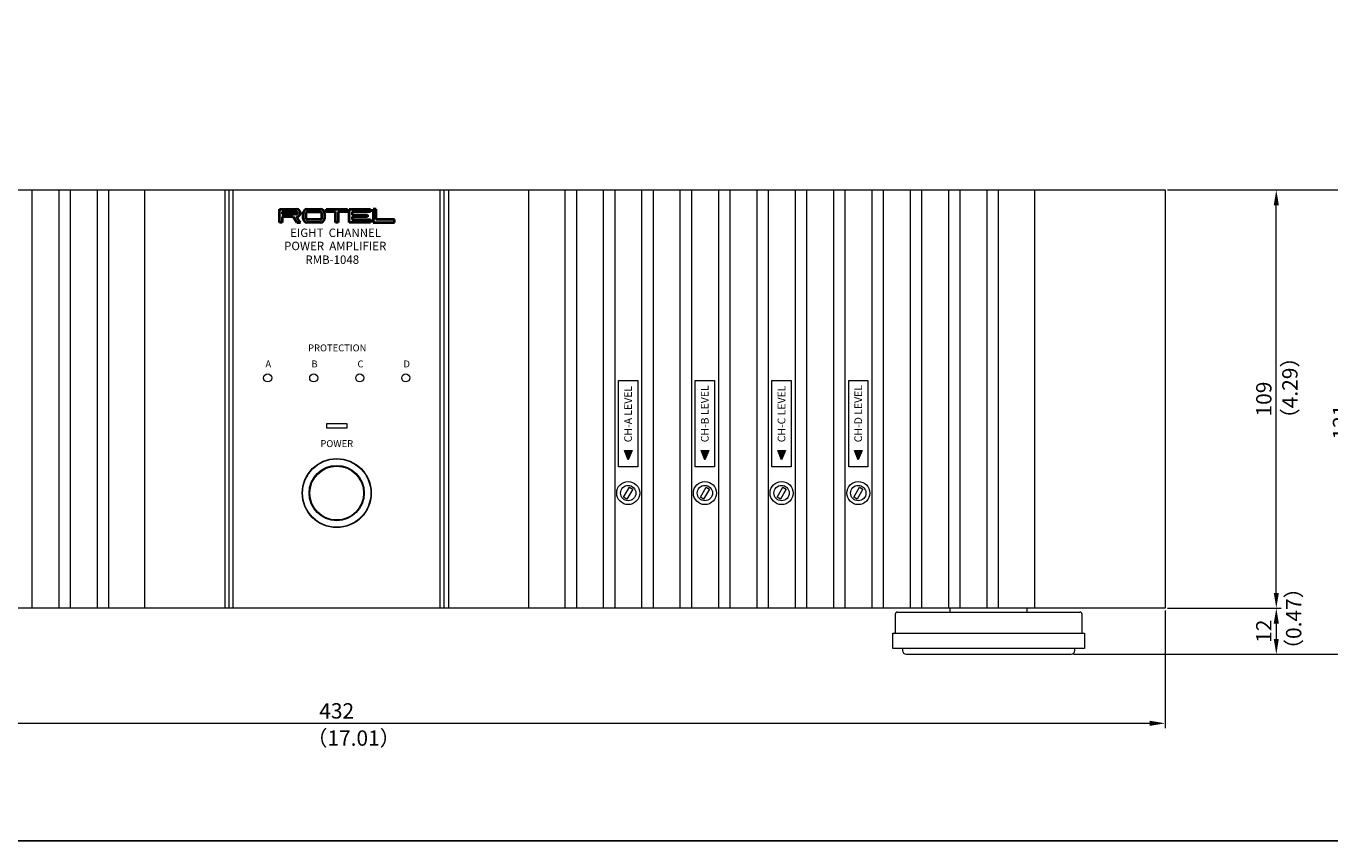
# Model space of a CAD drawing. Units: millimetres. Extents: x 0 to 1030, y 0 to 850.
# Drawn here: x 339 to 679, y 0 to 212 of the extents above; entities that cross this region are included whole.
import ezdxf

# ---------------------------------------------------------------- set-up
doc = ezdxf.new("R2010")
doc.units = ezdxf.units.MM
for name, color, linetype, lineweight in [('Center', 1, 'Continuous', 9), ('Foot', 2, 'Continuous', 13), ('Hs Panel', 6, 'Continuous', 15), ('Knob', 254, 'Continuous', 13), ('Label', 7, 'Continuous', 13), ('Power Ring', 181, 'Continuous', 13), ('Sub Panel', 3, 'Continuous', 15), ('TB', 7, 'Continuous', 40), ('Title', 7, 'Continuous', 15), ('Volume', 60, 'Continuous', 13)]:
    doc.layers.add(name, color=color, linetype=linetype, lineweight=lineweight)
doc.styles.get("Standard").update_dxf_attribs({"font": 'romans.shx', "width": 0.85, "height": 4, "bigfont": 'bigfont.shx'})
doc.dimstyles.get("Standard").update_dxf_attribs({"dimtxt": 2.5, "dimasz": 4, "dimexe": 1.25, "dimexo": 0.625, "dimgap": 1.25, "dimtad": 1, "dimdsep": 46, "dimtxsty": 'Standard', "dimcen": 0, "dimclrd": 1, "dimclre": 1, "dimclrt": 7, "dimadec": 0, "dimazin": 0, "dimtfac": 1, "dimtmove": 0, "dimatfit": 3, "dimfxl": 0, "dimtolj": 1, "dimtzin": 0, "dimlwd": -1, "dimlwe": -1, "dimarcsym": 0})

# ---------------------------------------------------------------- blocks, each defined once
blk = doc.blocks.new('A$C4D423D83')
at = {"layer": 'TB', "linetype": 'Continuous'}
h = blk.add_hatch(color=256, dxfattribs=at)
h.paths.add_polyline_path([(3.6, 1.5), (4.6, 0), (5.5, 0), (4.5, 1.5, 1), (4.5, 3.5), (0, 3.5), (0, 0), (0.75, 0), (0.75, 1.5)])
h.paths.add_polyline_path([(0.75, 2.25), (0.75, 2.75), (4.5, 2.75, -1), (4.5, 2.25)], flags=16)
h.paths.add_polyline_path([(10.75, 0, 0.414214), (11.75, 1), (11.75, 2.5, 0.414214), (10.75, 3.5), (7.25, 3.5, 0.414214), (6.25, 2.5), (6.25, 1, 0.414214), (7.25, 0)])
h.paths.add_polyline_path([(7.25, 0.75, -0.414214), (7, 1), (7, 2.5, -0.414214), (7.25, 2.75), (10.75, 2.75, -0.414214), (11, 2.5), (11, 1, -0.414214), (10.75, 0.75)], flags=16)
h.paths.add_polyline_path([(14.62, 0), (15.37, 0), (15.37, 2.75), (17.75, 2.75), (17.75, 3.5), (12.25, 3.5), (12.25, 2.75), (14.62, 2.75)])
h.paths.add_polyline_path([(19, 1.5), (23, 1.5), (23, 2), (19, 2), (19, 2.75), (23.75, 2.75), (23.75, 3.5), (18.25, 3.5), (18.25, 0), (23.75, 0), (23.75, 0.75), (19, 0.75)])
h.paths.add_polyline_path([(30, 0), (30, 0.75), (25.25, 0.75), (25.25, 3.5), (24.5, 3.5), (24.5, 0)])
for p, q in [((0, 0), (0, 3.5)), ((0, 3.5), (4.5, 3.5)), ((7.25, 3.5), (10.75, 3.5)), ((12.25, 3.5), (17.75, 3.5)), ((12.25, 2.75), (12.25, 3.5)), ((17.75, 3.5), (17.75, 2.75)), ((18.25, 3.5), (23.75, 3.5)), ((18.25, 0), (18.25, 3.5)), ((23.75, 3.5), (23.75, 2.75)), ((24.5, 3.5), (24.5, 0)), ((25.25, 3.5), (24.5, 3.5)), ((25.25, 0.75), (25.25, 3.5)), ((0.75, 0), (0, 0)), ((0.75, 2.75), (0.75, 2.25)), ((4.5, 2.75), (0.75, 2.75)), ((0.75, 2.25), (4.5, 2.25)), ((0.75, 1.5), (0.75, 0)), ((3.6, 1.5), (0.75, 1.5)), ((4.6, 0), (3.6, 1.5)), ((5.5, 0), (4.5, 1.5)), ((4.6, 0), (5.5, 0)), ((6.25, 1), (6.25, 2.5)), ((7, 1), (7, 2.5)), ((7.25, 2.75), (10.75, 2.75)), ((10.75, 0.75), (7.25, 0.75)), ((10.75, 0), (7.25, 0)), ((11, 2.5), (11, 1)), ((11.75, 2.5), (11.75, 1)), ((14.62, 2.75), (12.25, 2.75)), ((14.62, 0), (14.62, 2.75)), ((15.37, 0), (14.62, 0)), ((15.37, 2.75), (15.37, 0)), ((17.75, 2.75), (15.37, 2.75)), ((23.75, 0), (18.25, 0)), ((19, 2.75), (19, 2)), ((23.75, 2.75), (19, 2.75)), ((19, 2), (23, 2)), ((19, 1.5), (19, 0.75)), ((23, 1.5), (19, 1.5)), ((19, 0.75), (23.75, 0.75)), ((23, 2), (23, 1.5)), ((23.75, 0.75), (23.75, 0)), ((24.5, 0), (30, 0)), ((30, 0.75), (25.25, 0.75)), ((30, 0), (30, 0.75))]:
    blk.add_line(p, q, dxfattribs=at)
for centre, radius, start, end in [((4.5, 2.5), 1, 270, 90), ((7.25, 2.5), 1, 90, 180), ((10.75, 2.5), 1, 0, 90), ((4.5, 2.5), 0.25, 270, 90), ((7.25, 1), 1, 180, 270), ((7.25, 2.5), 0.25, 90, 180), ((7.25, 1), 0.25, 180, 270), ((10.75, 2.5), 0.25, 0, 90), ((10.75, 1), 1, 270, 0), ((10.75, 1), 0.25, 270, 0)]:
    blk.add_arc(centre, radius, start, end, dxfattribs=at)
blk = doc.blocks.new('*D6')
at = {"layer": 'Center', "color": 1}
for p, q in [((636.71, 60.64), (666.33, 60.64)), ((665.08, 56.64), (665.08, 52.64)), ((612.21, 48.64), (666.33, 48.64))]:
    blk.add_line(p, q, dxfattribs=at)
for points in [[(664.42, 56.64), (665.75, 56.64), (665.08, 60.64)], [(664.42, 52.64), (665.75, 52.64), (665.08, 48.64)]]:
    blk.add_solid(points, dxfattribs=at)
at = {"layer": 'Defpoints', "color": 0}
for p in [(636.08, 60.64), (611.58, 48.64), (665.08, 48.64)]:
    blk.add_point(p, dxfattribs=at)
at = {"layer": 'Center', "color": 7, "insert": (661.83, 54.64), "char_height": 4, "attachment_point": 5, "rotation": 90}
blk.add_mtext('\\A1;12', dxfattribs=at)
blk = doc.blocks.new('*D7')
at = {"layer": 'Center', "color": 1}
for p, q in [((636.71, 169.64), (666.33, 169.64)), ((665.08, 64.64), (665.08, 165.64)), ((636.71, 60.64), (666.33, 60.64))]:
    blk.add_line(p, q, dxfattribs=at)
for points in [[(664.42, 165.64), (665.75, 165.64), (665.08, 169.64)], [(664.42, 64.64), (665.75, 64.64), (665.08, 60.64)]]:
    blk.add_solid(points, dxfattribs=at)
at = {"layer": 'Defpoints', "color": 0}
for p in [(636.08, 169.64), (665.08, 169.64), (636.08, 60.64)]:
    blk.add_point(p, dxfattribs=at)
at = {"layer": 'Center', "color": 7, "insert": (661.83, 115.14), "char_height": 4, "attachment_point": 5, "rotation": 90}
blk.add_mtext('\\A1;109', dxfattribs=at)
blk = doc.blocks.new('*D8')
at = {"layer": 'Center', "color": 1}
for p, q in [((636.71, 169.64), (686.33, 169.64)), ((685.08, 52.64), (685.08, 165.64)), ((612.21, 48.64), (686.33, 48.64))]:
    blk.add_line(p, q, dxfattribs=at)
for points in [[(684.42, 165.64), (685.75, 165.64), (685.08, 169.64)], [(684.42, 52.64), (685.75, 52.64), (685.08, 48.64)]]:
    blk.add_solid(points, dxfattribs=at)
at = {"layer": 'Defpoints', "color": 0}
for p in [(636.08, 169.64), (685.08, 169.64), (611.58, 48.64)]:
    blk.add_point(p, dxfattribs=at)
at = {"layer": 'Center', "color": 7, "insert": (681.83, 109.14), "char_height": 4, "attachment_point": 5, "rotation": 90}
blk.add_mtext('\\A1;121', dxfattribs=at)
blk = doc.blocks.new('*D9')
at = {"layer": 'Center', "color": 1}
for p, q in [((204.08, 60.02), (204.08, 29.39)), ((636.08, 60.02), (636.08, 29.39)), ((208.08, 30.64), (632.08, 30.64))]:
    blk.add_line(p, q, dxfattribs=at)
for points in [[(208.08, 31.31), (208.08, 29.97), (204.08, 30.64)], [(632.08, 31.31), (632.08, 29.97), (636.08, 30.64)]]:
    blk.add_solid(points, dxfattribs=at)
at = {"layer": 'Defpoints', "color": 0}
for p in [(204.08, 60.64), (636.08, 60.64), (636.08, 30.64)]:
    blk.add_point(p, dxfattribs=at)
at = {"layer": 'Center', "color": 7, "insert": (420.08, 33.89), "char_height": 4, "attachment_point": 5}
blk.add_mtext('\\A1;432', dxfattribs=at)

msp = doc.modelspace()

# ---------------------------------------------------------------- hatches: boundary and pattern name
at = {"layer": 'Label'}
for points in [[(497.084, 101.759), (495.084, 101.759), (496.084, 99.259)], [(517.084, 101.759), (515.084, 101.759), (516.084, 99.259)], [(537.084, 101.759), (535.084, 101.759), (536.084, 99.259)], [(557.084, 101.759), (555.084, 101.759), (556.084, 99.259)]]:
    msp.add_hatch(color=256, dxfattribs=at).paths.add_polyline_path(points)

# ---------------------------------------------------------------- linework, layer by layer
msp.add_lwpolyline([(0, 0), (1030, 0), (1030, 850), (0, 850), (0, 0)])
at = {"layer": 'Foot'}
for p, q in [((565.782, 54.14), (565.782, 59.14)), ((566.282, 59.64), (613.882, 59.64)), ((580.082, 59.64), (580.082, 60.64)), ((600.082, 59.64), (600.082, 60.64)), ((614.382, 59.14), (614.382, 54.14)), ((565.082, 50.14), (565.082, 54.14)), ((565.082, 54.14), (615.082, 54.14)), ((615.082, 54.14), (615.082, 50.14)), ((615.082, 50.14), (565.082, 50.14)), ((567.582, 50.14), (567.582, 49.64)), ((568.582, 48.64), (611.582, 48.64)), ((612.582, 49.64), (612.582, 50.14))]:
    msp.add_line(p, q, dxfattribs=at)
for centre, radius, start, end in [((566.282, 59.14), 0.5, 90, 180), ((613.882, 59.14), 0.5, 0, 90), ((568.582, 49.64), 1, 180, 270), ((611.582, 49.64), 1, 270, 0)]:
    msp.add_arc(centre, radius, start, end, dxfattribs=at)
at = {"layer": 'Hs Panel'}
for p, q in [((204.082, 169.64), (636.082, 169.64)), ((340.569, 169.64), (340.569, 60.64)), ((347.595, 169.64), (347.595, 60.64)), ((350.569, 169.64), (350.569, 60.64)), ((357.595, 169.64), (357.595, 60.64)), ((360.569, 169.64), (360.569, 60.64)), ((479.595, 169.64), (479.595, 60.64)), ((482.569, 169.64), (482.569, 60.64)), ((489.595, 169.64), (489.595, 60.64)), ((492.569, 169.64), (492.569, 60.64)), ((499.595, 169.64), (499.595, 60.64)), ((502.569, 169.64), (502.569, 60.64)), ((509.595, 169.64), (509.595, 60.64)), ((512.569, 169.64), (512.569, 60.64)), ((519.595, 169.64), (519.595, 60.64)), ((522.569, 169.64), (522.569, 60.64)), ((529.595, 169.64), (529.595, 60.64)), ((532.569, 169.64), (532.569, 60.64)), ((539.595, 169.64), (539.595, 60.64)), ((542.569, 169.64), (542.569, 60.64)), ((549.595, 169.64), (549.595, 60.64)), ((552.569, 169.64), (552.569, 60.64)), ((559.595, 169.64), (559.595, 60.64)), ((562.569, 169.64), (562.569, 60.64)), ((569.595, 169.64), (569.595, 60.64)), ((572.569, 169.64), (572.569, 60.64)), ((579.595, 169.64), (579.595, 60.64)), ((582.569, 169.64), (582.569, 60.64)), ((589.595, 169.64), (589.595, 60.64)), ((592.569, 169.64), (592.569, 60.64)), ((602.082, 60.64), (602.082, 169.64)), ((636.082, 169.64), (636.082, 60.64)), ((636.082, 60.64), (204.082, 60.64))]:
    msp.add_line(p, q, dxfattribs=at)
for centre in [(496.084, 90.64), (516.084, 90.64), (536.084, 90.64), (556.084, 90.64)]:
    msp.add_circle(centre, 3, dxfattribs=at)
at = {"layer": 'Knob'}
msp.add_circle((420.082, 90.64), 7, dxfattribs=at)
at = {"layer": 'Label'}
for p, q in [((493.584, 97.509), (493.584, 120.009)), ((493.584, 120.009), (498.584, 120.009)), ((498.584, 120.009), (498.584, 97.509)), ((513.584, 97.509), (513.584, 120.009)), ((513.584, 120.009), (518.584, 120.009)), ((518.584, 120.009), (518.584, 97.509)), ((533.584, 97.509), (533.584, 120.009)), ((533.584, 120.009), (538.584, 120.009)), ((538.584, 120.009), (538.584, 97.509)), ((553.584, 97.509), (553.584, 120.009)), ((553.584, 120.009), (558.584, 120.009)), ((558.584, 120.009), (558.584, 97.509)), ((496.084, 99.259), (495.084, 101.759)), ((495.084, 101.759), (497.084, 101.759)), ((497.084, 101.759), (496.084, 99.259)), ((515.084, 101.759), (517.084, 101.759)), ((516.084, 99.259), (515.084, 101.759)), ((517.084, 101.759), (516.084, 99.259)), ((535.084, 101.759), (537.084, 101.759)), ((536.084, 99.259), (535.084, 101.759)), ((537.084, 101.759), (536.084, 99.259)), ((555.084, 101.759), (557.084, 101.759)), ((556.084, 99.259), (555.084, 101.759)), ((557.084, 101.759), (556.084, 99.259)), ((498.584, 97.509), (493.584, 97.509)), ((518.584, 97.509), (513.584, 97.509)), ((538.584, 97.509), (533.584, 97.509)), ((558.584, 97.509), (553.584, 97.509))]:
    msp.add_line(p, q, dxfattribs=at)
at = {"layer": 'Power Ring'}
for radius in [8.9, 7.2]:
    msp.add_circle((420.082, 90.64), radius, dxfattribs=at)
at = {"layer": 'Sub Panel'}
for p, q in [((370.082, 60.64), (370.082, 169.64)), ((370.082, 169.64), (470.082, 169.64)), ((390.95, 169.64), (390.95, 60.64)), ((392.082, 60.64), (392.082, 169.64)), ((393.082, 60.64), (393.082, 169.64)), ((447.082, 60.64), (447.082, 169.64)), ((448.082, 60.64), (448.082, 169.64)), ((449.214, 169.64), (449.214, 60.64)), ((470.082, 169.64), (470.082, 60.64)), ((417.482, 107.54), (417.482, 108.74)), ((417.482, 108.74), (422.682, 108.74)), ((422.682, 107.54), (417.482, 107.54)), ((422.682, 108.74), (422.682, 107.54)), ((470.082, 60.64), (370.082, 60.64))]:
    msp.add_line(p, q, dxfattribs=at)
for centre, radius in [((402.082, 120.64), 1.05), ((414.082, 120.64), 1.05), ((426.082, 120.64), 1.05), ((438.082, 120.64), 1.05), ((420.082, 90.64), 9)]:
    msp.add_circle(centre, radius, dxfattribs=at)
at = {"layer": 'Volume', "linetype": 'Continuous'}
for p, q in [((494.901, 89.591), (496.401, 92.189)), ((496.401, 92.189), (497.267, 91.689)), ((514.901, 89.591), (516.401, 92.189)), ((516.401, 92.189), (517.267, 91.689)), ((534.901, 89.591), (536.401, 92.189)), ((536.401, 92.189), (537.267, 91.689)), ((554.901, 89.591), (556.401, 92.189)), ((556.401, 92.189), (557.267, 91.689)), ((495.767, 89.091), (494.901, 89.591)), ((497.267, 91.689), (495.767, 89.091)), ((515.767, 89.091), (514.901, 89.591)), ((517.267, 91.689), (515.767, 89.091)), ((535.767, 89.091), (534.901, 89.591)), ((537.267, 91.689), (535.767, 89.091)), ((555.767, 89.091), (554.901, 89.591)), ((557.267, 91.689), (555.767, 89.091))]:
    msp.add_line(p, q, dxfattribs=at)
for centre in [(496.084, 90.64), (516.084, 90.64), (536.084, 90.64), (556.084, 90.64)]:
    msp.add_circle(centre, 2, dxfattribs=at)

# ---------------------------------------------------------------- block references
at = {"layer": 'Title', "linetype": 'Continuous'}
msp.add_blockref('A$C4D423D83', (405.122, 161.14), dxfattribs=at)

# ---------------------------------------------------------------- texts
at = {"layer": 'Center', "color": 7, "char_height": 4, "width": 25.41868, "attachment_point": 1, "rotation": 90}
for s, insert in [('（4.29）', (666.629, 107.273)), ('（0.47）', (667.607, 47.16))]:
    msp.add_mtext(s, dxfattribs=dict(at, insert=insert))
at = {"layer": 'Center', "color": 7, "insert": (412.203, 28.795), "char_height": 4, "width": 25.41868, "attachment_point": 1}
msp.add_mtext('（17.01）', dxfattribs=at)
at = {"layer": 'Label', "char_height": 2, "width": 31.5287, "attachment_point": 1, "rotation": 90}
for s, insert in [('CH-A LEVEL', (495.063, 103.879)), ('CH-B LEVEL', (515.063, 103.879)), ('CH-C LEVEL', (535.063, 103.879)), ('CH-D LEVEL', (555.063, 103.879))]:
    msp.add_mtext(s, dxfattribs=dict(at, insert=insert))
at = {"layer": 'Title', "linetype": 'Continuous', "attachment_point": 1}
for s, insert, char_height, width in [('EIGHT  CHANNEL', (407.935, 159.556), 2.2, 46.3865), ('POWER  AMPLIFIER  ', (406.363, 156.128), 2.2, 46.3865), ('RMB-1048', (411.912, 152.553), 2.2, 15.5166), ('PROTECTION', (412.614, 129.362), 1.8, 15.7193), ('A', (401.496, 125.194), 1.8, 1.3727), ('B', (413.496, 125.194), 1.8, 1.3727), ('C', (425.496, 125.194), 1.8, 1.3727), ('D', (437.496, 125.194), 1.8, 1.3727), ('POWER', (415.821, 104.425), 1.8, 10.3739)]:
    msp.add_mtext(s, dxfattribs=dict(at, insert=insert, char_height=char_height, width=width))

# ---------------------------------------------------------------- dimensions: what is measured, and where the dimension line sits
at = {"layer": 'Center'}
for base, p1, p2, picture, middle in [((685.082, 169.64), (611.582, 48.64), (636.082, 169.64), '*D8', (681.832, 109.14)), ((665.082, 169.64), (636.082, 60.64), (636.082, 169.64), '*D7', (661.832, 115.14)), ((665.082, 48.64), (636.082, 60.64), (611.582, 48.64), '*D6', (661.832, 54.64))]:
    dim = msp.add_linear_dim(base=base, p1=p1, p2=p2, angle=90, dimstyle='Standard', dxfattribs=at)
    dim.commit()
    dim.dimension.update_dxf_attribs({"geometry": picture, "text_midpoint": middle})
dim = msp.add_linear_dim(base=(636.082, 30.64), p1=(204.082, 60.64), p2=(636.082, 60.64), dimstyle='Standard', dxfattribs=at)
dim.commit()
dim.dimension.update_dxf_attribs({"geometry": '*D9', "text_midpoint": (420.082, 33.89)})

doc.saveas('drawing.dxf')
